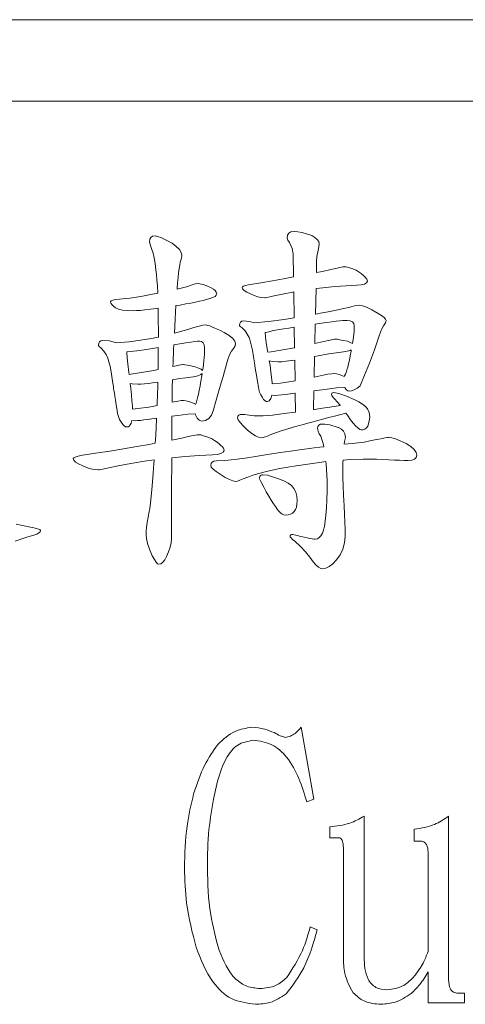
# Model space of a CAD drawing. Extents: x 5 to 1955, y 5 to 1340.
# Drawn here: x 452 to 456, y 820 to 829 of the extents above; entities that cross this region are included whole.
import ezdxf

# ---------------------------------------------------------------- set-up
doc = ezdxf.new("R2010")
doc.units = 0
doc.header["$LTSCALE"] = 5
doc.layers.add('EXT-470H-4D', color=7, linetype='CONTINUOUS')

# ---------------------------------------------------------------- blocks, each defined once
blk = doc.blocks.new('EXT-470H-4DT')
at = {"layer": 'EXT-470H-4D', "color": 7, "linetype": 'Continuous', "lineweight": 15}
for p, q in [((-256, -111), (-276, -111)), ((-257.75, -111.75), (-274.25, -111.75)), ((-265.6437, -112.9667), (-265.6559, -112.9861)), ((-265.6238, -112.9555), (-265.6437, -112.9667)), ((-265.5958, -112.9514), (-265.6238, -112.9555)), ((-265.5612, -112.954), (-265.5958, -112.9514)), ((-265.5224, -112.9606), (-265.5612, -112.954)), ((-265.4797, -112.9728), (-265.5224, -112.9606)), ((-265.4323, -112.9892), (-265.4797, -112.9728)), ((-266.9251, -113.0233), (-266.9287, -113.0472)), ((-266.9287, -113.0472), (-266.918, -113.0809)), ((-266.9154, -113.0065), (-266.9251, -113.0233)), ((-266.8986, -112.9963), (-266.9154, -113.0065)), ((-266.8752, -112.9927), (-266.8986, -112.9963)), ((-266.8512, -112.9968), (-266.8752, -112.9927)), ((-266.8171, -113.0095), (-266.8512, -112.9968)), ((-266.7733, -113.0309), (-266.8171, -113.0095)), ((-266.7193, -113.061), (-266.7733, -113.0309)), ((-266.6806, -113.089), (-266.7193, -113.061)), ((-265.6559, -112.9861), (-265.66, -113.0131)), ((-265.66, -113.0131), (-265.6544, -113.0304)), ((-265.6544, -113.0304), (-265.6371, -113.0544)), ((-265.6371, -113.0544), (-265.6137, -113.1074)), ((-265.4027, -113.007), (-265.4323, -112.9892)), ((-265.3813, -113.0258), (-265.4027, -113.007)), ((-265.3686, -113.0452), (-265.3813, -113.0258)), ((-265.3645, -113.0656), (-265.3686, -113.0452)), ((-266.918, -113.0809), (-266.9063, -113.1181)), ((-266.9063, -113.1181), (-266.8945, -113.1527)), ((-266.8945, -113.1527), (-266.8838, -113.1955)), ((-266.6525, -113.117), (-266.6806, -113.089)), ((-266.6362, -113.1445), (-266.6525, -113.117)), ((-266.6306, -113.1726), (-266.6362, -113.1445)), ((-265.6137, -113.1074), (-265.6035, -113.1573)), ((-265.3844, -113.1812), (-265.3747, -113.1242)), ((-265.3747, -113.1242), (-265.3671, -113.0941)), ((-265.3671, -113.0941), (-265.3645, -113.0656)), ((-266.8838, -113.1955), (-266.8752, -113.247)), ((-266.649, -113.2607), (-266.6434, -113.2332)), ((-266.6434, -113.2332), (-266.6337, -113.1965)), ((-266.6337, -113.1965), (-266.6306, -113.1726)), ((-265.6035, -113.1573), (-265.6004, -113.3712)), ((-265.3902, -113.3308), (-265.3879, -113.2281)), ((-265.3879, -113.2281), (-265.3844, -113.1812)), ((-266.8752, -113.247), (-266.8681, -113.3066)), ((-266.8681, -113.3066), (-266.863, -113.3473)), ((-266.6642, -113.3754), (-266.6592, -113.332)), ((-266.6592, -113.332), (-266.6541, -113.2938)), ((-266.6541, -113.2938), (-266.649, -113.2607)), ((-265.3344, -113.3193), (-265.3902, -113.3308)), ((-265.2575, -113.303), (-265.3344, -113.3193)), ((-265.2106, -113.2918), (-265.2575, -113.303)), ((-265.1729, -113.2836), (-265.2106, -113.2918)), ((-265.1454, -113.2785), (-265.1729, -113.2836)), ((-265.1271, -113.277), (-265.1454, -113.2785)), ((-265.1143, -113.2791), (-265.1271, -113.277)), ((-265.0934, -113.2847), (-265.1143, -113.2791)), ((-265.0634, -113.2943), (-265.0934, -113.2847)), ((-265.0247, -113.3081), (-265.0634, -113.2943)), ((-264.9783, -113.3397), (-265.0247, -113.3081)), ((-266.863, -113.3473), (-266.8584, -113.3962)), ((-266.8584, -113.3962), (-266.8543, -113.4538)), ((-266.6734, -113.4778), (-266.6688, -113.4238)), ((-266.6688, -113.4238), (-266.6642, -113.3754)), ((-265.903, -113.4238), (-266.0157, -113.4421)), ((-265.795, -113.4059), (-265.903, -113.4238)), ((-265.6926, -113.3881), (-265.795, -113.4059)), ((-265.6004, -113.3712), (-265.6926, -113.3881)), ((-264.9457, -113.3667), (-264.9783, -113.3397)), ((-264.9258, -113.3901), (-264.9457, -113.3667)), ((-264.9457, -113.436), (-264.9268, -113.4248)), ((-264.9268, -113.4248), (-264.9192, -113.4095)), ((-264.9192, -113.4095), (-264.9258, -113.3901)), ((-266.8543, -113.4538), (-266.8512, -113.5195)), ((-266.6469, -113.4773), (-266.6738, -113.4837)), ((-266.6738, -113.4837), (-266.6734, -113.4778)), ((-266.5873, -113.4615), (-266.6469, -113.4773)), ((-266.5348, -113.4446), (-266.5873, -113.4615)), ((-266.5058, -113.4345), (-266.5348, -113.4446)), ((-266.489, -113.4309), (-266.5058, -113.4345)), ((-266.4625, -113.4334), (-266.489, -113.4309)), ((-266.4319, -113.4406), (-266.4625, -113.4334)), ((-266.3983, -113.4533), (-266.4319, -113.4406)), ((-266.3606, -113.4706), (-266.3983, -113.4533)), ((-266.3377, -113.4829), (-266.3606, -113.4706)), ((-266.3214, -113.4961), (-266.3377, -113.4829)), ((-266.3117, -113.5114), (-266.3214, -113.4961)), ((-266.3086, -113.5277), (-266.3117, -113.5114)), ((-266.0712, -113.461), (-266.0748, -113.4676)), ((-266.0748, -113.4676), (-266.0697, -113.4818)), ((-266.06, -113.4548), (-266.0712, -113.461)), ((-266.0697, -113.4818), (-266.0549, -113.4966)), ((-266.0416, -113.4482), (-266.06, -113.4548)), ((-266.0549, -113.4966), (-266.0304, -113.5119)), ((-266.0157, -113.4421), (-266.0416, -113.4482)), ((-266.0304, -113.5119), (-265.9963, -113.5277)), ((-265.7033, -113.5287), (-265.6075, -113.5099)), ((-265.6075, -113.5099), (-265.5985, -113.5083)), ((-265.5985, -113.5083), (-265.5951, -113.7486)), ((-265.3984, -113.7153), (-265.3933, -113.4782)), ((-265.3933, -113.4782), (-265.3309, -113.4706)), ((-265.3309, -113.4706), (-265.2203, -113.4594)), ((-265.2203, -113.4594), (-265.1159, -113.4518)), ((-265.1159, -113.4518), (-265.0186, -113.4472)), ((-265.0186, -113.4472), (-264.9763, -113.4436)), ((-264.9763, -113.4436), (-264.9457, -113.436)), ((-267.2802, -113.5914), (-267.2853, -113.6006)), ((-267.2853, -113.6006), (-267.2823, -113.6128)), ((-267.2655, -113.5843), (-267.2802, -113.5914)), ((-267.2405, -113.5797), (-267.2655, -113.5843)), ((-267.2053, -113.5771), (-267.2405, -113.5797)), ((-267.108, -113.5649), (-267.2053, -113.5771)), ((-267.0066, -113.5496), (-267.108, -113.5649)), ((-266.9001, -113.5308), (-267.0066, -113.5496)), ((-266.8512, -113.5211), (-266.9001, -113.5308)), ((-266.8512, -113.5195), (-266.8512, -113.5211)), ((-266.5455, -113.6113), (-266.5032, -113.6026)), ((-266.5032, -113.6026), (-266.4655, -113.5944)), ((-266.4655, -113.5944), (-266.4324, -113.5868)), ((-266.4324, -113.5868), (-266.4044, -113.5792)), ((-266.4044, -113.5792), (-266.3815, -113.5725)), ((-266.3815, -113.5725), (-266.3631, -113.5659)), ((-266.3631, -113.5659), (-266.3392, -113.5583)), ((-266.3392, -113.5583), (-266.3224, -113.5496)), ((-266.3224, -113.5496), (-266.3122, -113.5394)), ((-266.3122, -113.5394), (-266.3086, -113.5277)), ((-265.9963, -113.5277), (-265.9632, -113.543)), ((-265.9632, -113.543), (-265.9301, -113.5542)), ((-265.9301, -113.5542), (-265.8974, -113.5608)), ((-265.8974, -113.5608), (-265.8643, -113.5629)), ((-265.8643, -113.5629), (-265.8572, -113.5623)), ((-265.8572, -113.5623), (-265.846, -113.5598)), ((-265.846, -113.5598), (-265.8302, -113.5562)), ((-265.8302, -113.5562), (-265.8103, -113.5511)), ((-265.8103, -113.5511), (-265.7033, -113.5287)), ((-267.2823, -113.6128), (-267.2736, -113.626)), ((-267.2736, -113.626), (-267.2593, -113.6403)), ((-267.2593, -113.6403), (-267.2395, -113.6556)), ((-267.2395, -113.6556), (-267.2125, -113.6673)), ((-267.2125, -113.6673), (-267.1763, -113.6755)), ((-267.1763, -113.6755), (-267.131, -113.6805)), ((-267.131, -113.6805), (-267.0769, -113.6821)), ((-267.0769, -113.6821), (-267.0484, -113.6811)), ((-267.0484, -113.6811), (-267.0122, -113.679)), ((-267.0122, -113.679), (-266.9694, -113.6749)), ((-266.9694, -113.6749), (-266.919, -113.6688)), ((-266.919, -113.6688), (-266.8614, -113.6617)), ((-266.8614, -113.6617), (-266.8475, -113.6597)), ((-266.8475, -113.6597), (-266.8472, -113.677)), ((-266.8472, -113.677), (-266.8461, -113.7682)), ((-266.6907, -113.758), (-266.6836, -113.6355)), ((-266.6836, -113.6355), (-266.6454, -113.6296)), ((-266.6454, -113.6296), (-266.5929, -113.6199)), ((-266.5929, -113.6199), (-266.5455, -113.6113)), ((-265.2825, -113.6918), (-265.336, -113.7025)), ((-265.2341, -113.6816), (-265.2825, -113.6918)), ((-265.1908, -113.6724), (-265.2341, -113.6816)), ((-265.1531, -113.6648), (-265.1908, -113.6724)), ((-265.1205, -113.6581), (-265.1531, -113.6648)), ((-265.0929, -113.652), (-265.1205, -113.6581)), ((-265.0705, -113.6474), (-265.0929, -113.652)), ((-265.0272, -113.6352), (-265.0705, -113.6474)), ((-264.9931, -113.6311), (-265.0272, -113.6352)), ((-264.9656, -113.6357), (-264.9931, -113.6311)), ((-264.9279, -113.65), (-264.9656, -113.6357)), ((-264.88, -113.6739), (-264.9279, -113.65)), ((-264.8219, -113.707), (-264.88, -113.6739)), ((-266.8461, -113.7682), (-266.8456, -113.868)), ((-266.6976, -113.8897), (-266.6907, -113.758)), ((-266.088, -113.7875), (-266.0951, -113.8008)), ((-266.0773, -113.7794), (-266.088, -113.7875)), ((-266.0615, -113.7768), (-266.0773, -113.7794)), ((-266.0065, -113.7809), (-266.0615, -113.7768)), ((-265.9634, -113.7924), (-266.0065, -113.7809)), ((-265.8297, -113.7799), (-265.9634, -113.7924)), ((-265.6865, -113.7621), (-265.8297, -113.7799)), ((-265.5951, -113.7486), (-265.6865, -113.7621)), ((-265.3951, -113.7147), (-265.3984, -113.7153)), ((-265.336, -113.7025), (-265.3951, -113.7147)), ((-265.2473, -113.784), (-265.2927, -113.7901)), ((-265.2076, -113.7794), (-265.2473, -113.784)), ((-265.1739, -113.7753), (-265.2076, -113.7794)), ((-265.1459, -113.7728), (-265.1739, -113.7753)), ((-265.1235, -113.7712), (-265.1459, -113.7728)), ((-265.1072, -113.7707), (-265.1235, -113.7712)), ((-265.0782, -113.7738), (-265.1072, -113.7707)), ((-265.0573, -113.7835), (-265.0782, -113.7738)), ((-265.0445, -113.7998), (-265.0573, -113.7835)), ((-264.7898, -113.7269), (-264.8219, -113.707)), ((-264.7663, -113.7442), (-264.7898, -113.7269)), ((-264.7526, -113.7585), (-264.7663, -113.7442)), ((-264.7536, -113.7952), (-264.748, -113.7707)), ((-264.748, -113.7707), (-264.7526, -113.7585)), ((-266.8456, -113.868), (-266.8458, -113.9248)), ((-266.5736, -113.8538), (-266.6976, -113.8897)), ((-266.5175, -113.8359), (-266.5736, -113.8538)), ((-266.4711, -113.8232), (-266.5175, -113.8359)), ((-266.435, -113.8156), (-266.4711, -113.8232)), ((-266.409, -113.813), (-266.435, -113.8156)), ((-266.4003, -113.814), (-266.409, -113.813)), ((-266.3886, -113.8171), (-266.4003, -113.814)), ((-266.3728, -113.8227), (-266.3886, -113.8171)), ((-266.3535, -113.8303), (-266.3728, -113.8227)), ((-266.3305, -113.84), (-266.3535, -113.8303)), ((-266.304, -113.8517), (-266.3305, -113.84)), ((-266.2735, -113.8655), (-266.304, -113.8517)), ((-266.2398, -113.8818), (-266.2735, -113.8655)), ((-266.0951, -113.8008), (-266.0972, -113.8196)), ((-266.0972, -113.8196), (-266.0916, -113.8278)), ((-266.0916, -113.8278), (-266.0742, -113.8405)), ((-266.0742, -113.8405), (-266.0472, -113.8686)), ((-266.0472, -113.8686), (-266.0263, -113.8976)), ((-265.8287, -113.8767), (-265.8567, -113.8833)), ((-265.7971, -113.8675), (-265.8287, -113.8767)), ((-265.767, -113.8619), (-265.7971, -113.8675)), ((-265.7313, -113.8558), (-265.767, -113.8619)), ((-265.6901, -113.8492), (-265.7313, -113.8558)), ((-265.6432, -113.8416), (-265.6901, -113.8492)), ((-265.5939, -113.8338), (-265.6432, -113.8416)), ((-265.5912, -114.024), (-265.5939, -113.8338)), ((-265.4004, -113.8048), (-265.4042, -113.9845)), ((-265.3436, -113.7967), (-265.4004, -113.8048)), ((-265.2927, -113.7901), (-265.3436, -113.7967)), ((-265.0481, -113.9246), (-265.0425, -113.8701)), ((-265.0405, -113.8222), (-265.0445, -113.7998)), ((-265.0425, -113.8701), (-265.0405, -113.8222)), ((-264.8071, -113.9057), (-264.7888, -113.8558)), ((-264.7888, -113.8558), (-264.7704, -113.8202)), ((-264.7704, -113.8202), (-264.7536, -113.7952)), ((-267.3872, -113.9674), (-267.3949, -113.9822)), ((-267.375, -113.9587), (-267.3872, -113.9674)), ((-267.3577, -113.9557), (-267.375, -113.9587)), ((-267.2965, -113.9603), (-267.3577, -113.9557)), ((-267.243, -113.974), (-267.2965, -113.9603)), ((-267.1157, -113.9684), (-267.2351, -113.9774)), ((-266.9266, -113.9419), (-267.1157, -113.9684)), ((-266.8458, -113.9248), (-266.9266, -113.9419)), ((-266.5481, -113.971), (-266.5929, -113.9776)), ((-266.5124, -113.9659), (-266.5481, -113.971)), ((-266.4859, -113.9633), (-266.5124, -113.9659)), ((-266.4681, -113.9623), (-266.4859, -113.9633)), ((-266.4472, -113.9664), (-266.4681, -113.9623)), ((-266.4324, -113.9776), (-266.4472, -113.9664)), ((-266.194, -113.9119), (-266.2398, -113.8818)), ((-266.1609, -113.9389), (-266.194, -113.9119)), ((-266.1415, -113.9638), (-266.1609, -113.9389)), ((-266.1349, -113.9857), (-266.1415, -113.9638)), ((-266.0263, -113.8976), (-266.0106, -113.9282)), ((-266.0106, -113.9282), (-266.0009, -113.9603)), ((-266.0009, -113.9603), (-265.9897, -113.998)), ((-265.8567, -113.8833), (-265.8608, -113.884)), ((-265.8608, -113.884), (-265.8587, -113.9246)), ((-265.8587, -113.9246), (-265.8521, -113.9756)), ((-265.4042, -113.9845), (-265.2952, -113.9603)), ((-265.2952, -113.9603), (-265.2631, -113.9531)), ((-265.2631, -113.9531), (-265.2392, -113.9485)), ((-265.2392, -113.9485), (-265.2229, -113.9455)), ((-265.2229, -113.9455), (-265.2152, -113.9445)), ((-265.2152, -113.9445), (-265.1979, -113.9455)), ((-265.1979, -113.9455), (-265.1734, -113.9491)), ((-265.1734, -113.9491), (-265.1424, -113.9552)), ((-265.1424, -113.9552), (-265.1041, -113.9638)), ((-265.1041, -113.9638), (-265.0715, -113.9766)), ((-265.057, -113.9838), (-265.0481, -113.9246)), ((-264.855, -114.0413), (-264.8071, -113.9057)), ((-267.3949, -113.9822), (-267.3974, -114.0031)), ((-267.3974, -114.0031), (-267.3918, -114.0117)), ((-267.3918, -114.0117), (-267.375, -114.0255)), ((-267.375, -114.0255), (-267.3485, -114.055)), ((-267.3485, -114.055), (-267.3276, -114.0861)), ((-267.2351, -113.9774), (-267.243, -113.974)), ((-267.0454, -114.053), (-267.1362, -114.0606)), ((-267.1362, -114.0606), (-267.135, -114.0652)), ((-266.9542, -114.0408), (-267.0454, -114.053)), ((-266.8619, -114.0234), (-266.9542, -114.0408)), ((-266.8461, -114.0206), (-266.8619, -114.0234)), ((-266.8482, -114.215), (-266.8461, -114.0448)), ((-266.8461, -114.0448), (-266.8461, -114.0206)), ((-266.705, -114.0403), (-266.7101, -114.1651)), ((-266.7028, -113.9953), (-266.705, -114.0403)), ((-266.6469, -113.9862), (-266.7028, -113.9953)), ((-266.5929, -113.9776), (-266.6469, -113.9862)), ((-266.4238, -113.9975), (-266.4324, -113.9776)), ((-266.4207, -114.0245), (-266.4238, -113.9975)), ((-266.4222, -114.081), (-266.4207, -114.0245)), ((-266.1894, -114.0897), (-266.1726, -114.0555)), ((-266.1726, -114.0555), (-266.1542, -114.0306)), ((-266.1542, -114.0306), (-266.1395, -114.0056)), ((-266.1395, -114.0056), (-266.1349, -113.9857)), ((-265.9897, -113.998), (-265.9785, -114.0469)), ((-265.9785, -114.0469), (-265.9683, -114.108)), ((-265.8521, -113.9756), (-265.8389, -114.052)), ((-265.8389, -114.052), (-265.8369, -114.064)), ((-265.8369, -114.064), (-265.8052, -114.0611)), ((-265.8052, -114.0611), (-265.5912, -114.024)), ((-265.1199, -114.0586), (-265.2035, -114.0688)), ((-265.0802, -114.0484), (-265.1199, -114.0586)), ((-265.0686, -114.0436), (-265.0802, -114.0484)), ((-265.0782, -114.0973), (-265.0705, -114.0535)), ((-265.0715, -113.9766), (-265.057, -113.9838)), ((-265.0705, -114.0535), (-265.0686, -114.0436)), ((-264.9009, -114.1646), (-264.855, -114.0413)), ((-267.3276, -114.0861), (-267.3118, -114.1187)), ((-267.3118, -114.1187), (-267.3021, -114.1523)), ((-267.3021, -114.1523), (-267.2909, -114.1921)), ((-267.135, -114.0652), (-267.133, -114.1172)), ((-267.133, -114.1172), (-267.1274, -114.1712)), ((-266.4345, -114.2094), (-266.4268, -114.1427)), ((-266.4268, -114.1427), (-266.4222, -114.081)), ((-266.2205, -114.1834), (-266.2057, -114.132)), ((-266.2057, -114.132), (-266.1894, -114.0897)), ((-265.9683, -114.108), (-265.9581, -114.1809)), ((-265.8237, -114.1446), (-265.8169, -114.187)), ((-265.794, -114.1508), (-265.8237, -114.1446)), ((-265.741, -114.1539), (-265.794, -114.1508)), ((-265.7084, -114.1523), (-265.741, -114.1539)), ((-265.6677, -114.1483), (-265.7084, -114.1523)), ((-265.6177, -114.1416), (-265.6677, -114.1483)), ((-265.5896, -114.137), (-265.6177, -114.1416)), ((-265.5869, -114.3296), (-265.5896, -114.137)), ((-265.4068, -114.1036), (-265.4109, -114.2935)), ((-265.3732, -114.0973), (-265.4068, -114.1036)), ((-265.34, -114.0912), (-265.3732, -114.0973)), ((-265.3125, -114.0861), (-265.34, -114.0912)), ((-265.2906, -114.082), (-265.3125, -114.0861)), ((-265.2738, -114.079), (-265.2906, -114.082)), ((-265.2035, -114.0688), (-265.2738, -114.079)), ((-265.0934, -114.1712), (-265.0858, -114.1366)), ((-265.0858, -114.1366), (-265.0782, -114.0973)), ((-267.2909, -114.1921), (-267.2802, -114.2446)), ((-267.1274, -114.1712), (-267.1167, -114.2527)), ((-267.0983, -114.2675), (-266.8879, -114.2334)), ((-266.8879, -114.2334), (-266.8484, -114.2251)), ((-266.8484, -114.2251), (-266.8482, -114.215)), ((-266.7101, -114.1651), (-266.7112, -114.1964)), ((-266.7112, -114.1964), (-266.6831, -114.1906)), ((-266.6831, -114.1906), (-266.6571, -114.185)), ((-266.6571, -114.185), (-266.6378, -114.1814)), ((-266.6378, -114.1814), (-266.6245, -114.1788)), ((-266.6245, -114.1788), (-266.6184, -114.1783)), ((-266.6184, -114.1783), (-266.6011, -114.1794)), ((-266.6011, -114.1794), (-266.5766, -114.1829)), ((-266.5766, -114.1829), (-266.5455, -114.189)), ((-266.5455, -114.189), (-266.5073, -114.1977)), ((-266.5073, -114.1977), (-266.4747, -114.2104)), ((-266.4747, -114.2104), (-266.4513, -114.2222)), ((-266.4513, -114.2222), (-266.4379, -114.2322)), ((-266.4379, -114.2322), (-266.4345, -114.2094)), ((-266.25, -114.2884), (-266.2373, -114.2425)), ((-266.2373, -114.2425), (-266.2281, -114.2099)), ((-266.2281, -114.2099), (-266.2225, -114.1901)), ((-266.2225, -114.1901), (-266.2205, -114.1834)), ((-265.9581, -114.1809), (-265.9576, -114.1839)), ((-265.9576, -114.1839), (-265.956, -114.1936)), ((-265.956, -114.1936), (-265.9535, -114.2094)), ((-265.9535, -114.2094), (-265.9494, -114.2313)), ((-265.9494, -114.2313), (-265.9448, -114.2593)), ((-265.8169, -114.187), (-265.8088, -114.2451)), ((-265.1159, -114.2502), (-265.1082, -114.2283)), ((-265.1082, -114.2283), (-265.1006, -114.2018)), ((-265.1006, -114.2018), (-265.0934, -114.1712)), ((-264.9452, -114.2751), (-264.9009, -114.1646)), ((-267.2802, -114.2446), (-267.27, -114.3093)), ((-267.27, -114.3093), (-267.2599, -114.3867)), ((-267.1167, -114.2527), (-267.1147, -114.269)), ((-267.1147, -114.269), (-267.0983, -114.2675)), ((-266.7153, -114.3175), (-266.7172, -114.3832)), ((-266.7045, -114.3159), (-266.7153, -114.3175)), ((-266.6816, -114.3123), (-266.7045, -114.3159)), ((-266.6637, -114.3093), (-266.6816, -114.3123)), ((-266.65, -114.3067), (-266.6637, -114.3093)), ((-266.5924, -114.2996), (-266.65, -114.3067)), ((-266.5231, -114.2925), (-266.5924, -114.2996)), ((-266.4834, -114.2823), (-266.5231, -114.2925)), ((-266.4548, -114.2706), (-266.4834, -114.2823)), ((-266.461, -114.3755), (-266.4533, -114.3302)), ((-266.4421, -114.2605), (-266.4548, -114.2706)), ((-266.4533, -114.3302), (-266.4452, -114.2807)), ((-266.4452, -114.2807), (-266.4421, -114.2605)), ((-266.2668, -114.3475), (-266.25, -114.2884)), ((-265.9448, -114.2593), (-265.9387, -114.294)), ((-265.9387, -114.294), (-265.9321, -114.3348)), ((-265.8088, -114.2451), (-265.8027, -114.297)), ((-265.8027, -114.297), (-265.7981, -114.3424)), ((-265.7217, -114.349), (-265.604, -114.3327)), ((-265.604, -114.3327), (-265.5869, -114.3296)), ((-265.4109, -114.2935), (-265.3818, -114.2869)), ((-265.3818, -114.2869), (-265.3278, -114.2762)), ((-265.3278, -114.2762), (-265.2835, -114.268)), ((-265.2835, -114.268), (-265.2488, -114.2634)), ((-265.2488, -114.2634), (-265.2244, -114.2619)), ((-265.2244, -114.2619), (-265.2035, -114.2639)), ((-265.2035, -114.2639), (-265.1775, -114.2706)), ((-265.1775, -114.2706), (-265.148, -114.2818)), ((-265.148, -114.2818), (-265.134, -114.2879)), ((-265.134, -114.2879), (-265.1306, -114.2813)), ((-265.1306, -114.2813), (-265.123, -114.268)), ((-265.123, -114.268), (-265.1159, -114.2502)), ((-264.9875, -114.374), (-264.9452, -114.2751)), ((-267.2599, -114.3867), (-267.2593, -114.3903)), ((-267.2593, -114.3903), (-267.2578, -114.4)), ((-267.2578, -114.4), (-267.2553, -114.4168)), ((-267.2553, -114.4168), (-267.2512, -114.4402)), ((-267.1046, -114.3535), (-267.0999, -114.3954)), ((-267.0871, -114.3572), (-267.1046, -114.3535)), ((-267.0999, -114.3954), (-267.0933, -114.457)), ((-267.0341, -114.3602), (-267.0871, -114.3572)), ((-267.0077, -114.3592), (-267.0341, -114.3602)), ((-266.9735, -114.3562), (-267.0077, -114.3592)), ((-266.9328, -114.3516), (-266.9735, -114.3562)), ((-266.8844, -114.3444), (-266.9328, -114.3516)), ((-266.8509, -114.3391), (-266.8844, -114.3444)), ((-266.8563, -114.535), (-266.8517, -114.3786)), ((-266.8517, -114.3786), (-266.8509, -114.3391)), ((-266.7172, -114.3832), (-266.7193, -114.4759)), ((-266.4762, -114.4524), (-266.4686, -114.4163)), ((-266.4686, -114.4163), (-266.461, -114.3755)), ((-266.3117, -114.5054), (-266.2877, -114.4198)), ((-266.2877, -114.4198), (-266.2668, -114.3475)), ((-265.9321, -114.3348), (-265.9239, -114.3821)), ((-265.9239, -114.3821), (-265.9204, -114.4081)), ((-265.9204, -114.4081), (-265.9132, -114.4336)), ((-265.7981, -114.3424), (-265.7972, -114.3566)), ((-265.7972, -114.3566), (-265.7217, -114.349)), ((-265.4173, -114.5924), (-265.4136, -114.42)), ((-265.4136, -114.42), (-265.3885, -114.4168)), ((-265.3885, -114.4168), (-265.3136, -114.4071)), ((-265.3136, -114.4071), (-265.2055, -114.3933)), ((-265.2055, -114.3933), (-265.1283, -114.3903)), ((-265.1283, -114.3903), (-265.1194, -114.4046)), ((-265.1194, -114.4046), (-265.1098, -114.4147)), ((-265.1098, -114.4147), (-265.0996, -114.4214)), ((-265.0996, -114.4214), (-265.0889, -114.4234)), ((-265.0889, -114.4234), (-265.0659, -114.4203)), ((-265.0659, -114.4203), (-265.0415, -114.4112)), ((-265.0415, -114.4112), (-265.015, -114.3954)), ((-265.015, -114.3954), (-264.9875, -114.374)), ((-267.2512, -114.4402), (-267.2466, -114.4703)), ((-267.2466, -114.4703), (-267.241, -114.507)), ((-267.241, -114.507), (-267.2339, -114.5508)), ((-267.0933, -114.457), (-267.0887, -114.5121)), ((-267.0887, -114.5121), (-267.0851, -114.5605)), ((-266.7193, -114.4759), (-266.7196, -114.5255)), ((-266.7009, -114.5217), (-266.6637, -114.5146)), ((-266.6637, -114.5146), (-266.6347, -114.511)), ((-266.6347, -114.511), (-266.6138, -114.5095)), ((-266.6138, -114.5095), (-266.5929, -114.5115)), ((-266.5929, -114.5115), (-266.5669, -114.5182)), ((-266.4982, -114.534), (-266.491, -114.511)), ((-266.491, -114.511), (-266.4839, -114.484)), ((-266.4839, -114.484), (-266.4762, -114.4524)), ((-266.3397, -114.6038), (-266.3117, -114.5054)), ((-265.9132, -114.4336), (-265.902, -114.4586)), ((-265.902, -114.4586), (-265.8873, -114.483)), ((-265.8873, -114.483), (-265.876, -114.4988)), ((-265.876, -114.4988), (-265.8648, -114.5105)), ((-265.8648, -114.5105), (-265.8536, -114.5172)), ((-265.8424, -114.5197), (-265.8241, -114.5121)), ((-265.8241, -114.5121), (-265.8088, -114.4896)), ((-265.8088, -114.4896), (-265.7991, -114.4602)), ((-265.7991, -114.4602), (-265.7971, -114.4606)), ((-265.7971, -114.4606), (-265.766, -114.4621)), ((-265.766, -114.4621), (-265.7405, -114.4611)), ((-265.7405, -114.4611), (-265.7094, -114.4586)), ((-265.7094, -114.4586), (-265.6738, -114.454)), ((-265.6738, -114.454), (-265.6325, -114.4479)), ((-265.6325, -114.4479), (-265.6274, -114.4474)), ((-265.6274, -114.4474), (-265.6126, -114.4453)), ((-265.6126, -114.4453), (-265.5877, -114.4423)), ((-265.5877, -114.4423), (-265.5853, -114.4419)), ((-265.5853, -114.4419), (-265.5828, -114.6158)), ((-265.2463, -114.4417), (-265.2499, -114.456)), ((-265.2499, -114.456), (-265.2478, -114.4637)), ((-265.2478, -114.4637), (-265.2422, -114.4733)), ((-265.2356, -114.4372), (-265.2463, -114.4417)), ((-265.2422, -114.4733), (-265.2325, -114.4845)), ((-265.2152, -114.4392), (-265.2356, -114.4372)), ((-265.2325, -114.4845), (-265.2193, -114.4978)), ((-265.2193, -114.4978), (-265.1974, -114.5212)), ((-265.1841, -114.4448), (-265.2152, -114.4392)), ((-265.1118, -114.4703), (-265.1841, -114.4448)), ((-265.041, -114.4993), (-265.1118, -114.4703)), ((-264.9992, -114.5222), (-265.041, -114.4993)), ((-267.2339, -114.5508), (-267.2262, -114.6007)), ((-267.2262, -114.6007), (-267.2227, -114.6298)), ((-267.0851, -114.5605), (-267.0833, -114.5896)), ((-267.0833, -114.5896), (-267.0336, -114.5844)), ((-267.0336, -114.5844), (-266.9343, -114.5701)), ((-266.9343, -114.5701), (-266.8571, -114.5557)), ((-266.8571, -114.5557), (-266.8563, -114.535)), ((-266.7196, -114.5255), (-266.7009, -114.5217)), ((-266.5669, -114.5182), (-266.5374, -114.5294)), ((-266.5374, -114.5294), (-266.5027, -114.5447)), ((-266.5027, -114.5447), (-266.5024, -114.5449)), ((-266.5024, -114.5449), (-266.4982, -114.534)), ((-266.3575, -114.645), (-266.3397, -114.6038)), ((-265.8536, -114.5172), (-265.8424, -114.5197)), ((-265.4078, -114.591), (-265.4173, -114.5924)), ((-265.3324, -114.5803), (-265.4078, -114.591)), ((-265.2657, -114.5701), (-265.3324, -114.5803)), ((-265.2076, -114.5605), (-265.2657, -114.5701)), ((-265.1707, -114.5541), (-265.2076, -114.5605)), ((-265.1974, -114.5212), (-265.1709, -114.5538)), ((-265.1709, -114.5538), (-265.1707, -114.5541)), ((-264.9651, -114.5442), (-264.9992, -114.5222)), ((-264.9386, -114.5656), (-264.9651, -114.5442)), ((-264.9202, -114.5854), (-264.9386, -114.5656)), ((-264.9039, -114.6206), (-264.9202, -114.5854)), ((-267.2227, -114.6298), (-267.2145, -114.6583)), ((-267.2145, -114.6583), (-267.2023, -114.6858)), ((-267.2023, -114.6858), (-267.1855, -114.7128)), ((-267.0978, -114.7199), (-267.0896, -114.6945)), ((-267.0896, -114.6945), (-267.0591, -114.696)), ((-267.0591, -114.696), (-267.0372, -114.695)), ((-267.0372, -114.695), (-267.0102, -114.6929)), ((-267.0102, -114.6929), (-266.9796, -114.6889)), ((-266.9796, -114.6889), (-266.944, -114.6838)), ((-266.944, -114.6838), (-266.9399, -114.6833)), ((-266.9399, -114.6833), (-266.9266, -114.6817)), ((-266.9266, -114.6817), (-266.9052, -114.6787)), ((-266.9052, -114.6787), (-266.8747, -114.6746)), ((-266.8747, -114.6746), (-266.8615, -114.673)), ((-266.8619, -114.6848), (-266.8696, -114.828)), ((-266.8615, -114.673), (-266.8619, -114.6848)), ((-266.7208, -114.7301), (-266.7203, -114.6776)), ((-266.7203, -114.6547), (-266.6678, -114.6481)), ((-266.7203, -114.6776), (-266.7203, -114.6547)), ((-266.6678, -114.6481), (-266.5746, -114.6364)), ((-266.5746, -114.6364), (-266.5068, -114.6337)), ((-266.5068, -114.6337), (-266.5043, -114.641)), ((-266.5043, -114.641), (-266.4869, -114.6731)), ((-266.4869, -114.6731), (-266.4686, -114.6919)), ((-266.4686, -114.6919), (-266.4487, -114.6985)), ((-266.4487, -114.6985), (-266.412, -114.6924)), ((-266.412, -114.6924), (-266.3815, -114.6746)), ((-266.3815, -114.6746), (-266.3575, -114.645)), ((-266.1135, -114.6552), (-266.116, -114.6695)), ((-266.116, -114.6695), (-266.1104, -114.6873)), ((-266.1048, -114.6455), (-266.1135, -114.6552)), ((-266.1104, -114.6873), (-266.0931, -114.7118)), ((-266.0916, -114.6394), (-266.1048, -114.6455)), ((-266.0722, -114.6374), (-266.0916, -114.6394)), ((-266.0477, -114.6394), (-266.0722, -114.6374)), ((-266.0106, -114.645), (-266.0477, -114.6394)), ((-265.9841, -114.6481), (-266.0106, -114.645)), ((-265.9627, -114.6501), (-265.9841, -114.6481)), ((-265.9469, -114.6512), (-265.9627, -114.6501)), ((-265.9362, -114.6517), (-265.9469, -114.6512)), ((-265.9132, -114.6512), (-265.9362, -114.6517)), ((-265.8817, -114.6496), (-265.9132, -114.6512)), ((-265.8429, -114.6471), (-265.8817, -114.6496)), ((-265.7955, -114.6435), (-265.8429, -114.6471)), ((-265.686, -114.6292), (-265.7955, -114.6435)), ((-265.5846, -114.616), (-265.686, -114.6292)), ((-265.5828, -114.6158), (-265.5846, -114.616)), ((-265.4185, -114.7047), (-265.3757, -114.6934)), ((-265.3757, -114.6934), (-265.3293, -114.6807)), ((-265.3293, -114.6807), (-265.2789, -114.6675)), ((-265.2789, -114.6675), (-265.2239, -114.6527)), ((-265.2239, -114.6527), (-265.1653, -114.6374)), ((-265.1653, -114.6374), (-265.119, -114.625)), ((-265.119, -114.625), (-265.1041, -114.6461)), ((-265.1041, -114.6461), (-265.0766, -114.6863)), ((-265.0766, -114.6863), (-265.0517, -114.7189)), ((-264.8983, -114.6603), (-264.9039, -114.6206)), ((-264.9029, -114.7011), (-264.8983, -114.6603)), ((-267.1855, -114.7128), (-267.1727, -114.7306)), ((-267.1727, -114.7306), (-267.1605, -114.7434)), ((-267.1605, -114.7434), (-267.1478, -114.751)), ((-267.1478, -114.751), (-267.1355, -114.7536)), ((-267.1355, -114.7536), (-267.1248, -114.7515)), ((-267.1248, -114.7515), (-267.1152, -114.7449)), ((-267.1152, -114.7449), (-267.106, -114.7347)), ((-267.106, -114.7347), (-267.0978, -114.7199)), ((-266.7208, -114.7923), (-266.7208, -114.7301)), ((-266.0931, -114.7118), (-266.0646, -114.7439)), ((-266.0646, -114.7439), (-266.0248, -114.7831)), ((-266.0248, -114.7831), (-265.9861, -114.8132)), ((-265.7242, -114.7923), (-265.6208, -114.7612)), ((-265.6208, -114.7612), (-265.6187, -114.7602)), ((-265.6187, -114.7602), (-265.6126, -114.7581)), ((-265.6126, -114.7581), (-265.6024, -114.7551)), ((-265.6024, -114.7551), (-265.5703, -114.7459)), ((-265.5703, -114.7459), (-265.5479, -114.7398)), ((-265.5479, -114.7398), (-265.5214, -114.7327)), ((-265.5214, -114.7327), (-265.4914, -114.724)), ((-265.4914, -114.724), (-265.4567, -114.7148)), ((-265.4567, -114.7148), (-265.4185, -114.7047)), ((-265.3778, -114.7495), (-265.3808, -114.7673)), ((-265.3808, -114.7673), (-265.3732, -114.7913)), ((-265.3686, -114.7362), (-265.3778, -114.7495)), ((-265.3533, -114.7286), (-265.3686, -114.7362)), ((-265.3319, -114.7261), (-265.3533, -114.7286)), ((-265.3136, -114.7271), (-265.3319, -114.7261)), ((-265.2916, -114.7301), (-265.3136, -114.7271)), ((-265.2667, -114.7352), (-265.2916, -114.7301)), ((-265.2387, -114.7424), (-265.2667, -114.7352)), ((-265.2157, -114.7495), (-265.2387, -114.7424)), ((-265.1994, -114.7551), (-265.2157, -114.7495)), ((-265.1897, -114.7581), (-265.1994, -114.7551)), ((-265.1867, -114.7592), (-265.1897, -114.7581)), ((-265.1587, -114.7724), (-265.1867, -114.7592)), ((-265.1388, -114.7923), (-265.1587, -114.7724)), ((-265.0517, -114.7189), (-265.0287, -114.7444)), ((-265.0287, -114.7444), (-265.0089, -114.7617)), ((-265.0089, -114.7617), (-264.9885, -114.776)), ((-264.9885, -114.776), (-264.9742, -114.7811)), ((-264.9742, -114.7811), (-264.9574, -114.779)), ((-264.9574, -114.779), (-264.9426, -114.7724)), ((-264.9426, -114.7724), (-264.9289, -114.7617)), ((-264.9289, -114.7617), (-264.9172, -114.7464)), ((-264.9172, -114.7464), (-264.9029, -114.7011)), ((-266.8696, -114.828), (-266.8744, -114.9036)), ((-266.6281, -114.8555), (-266.7214, -114.8745)), ((-266.7214, -114.8745), (-266.7213, -114.8641)), ((-266.7213, -114.8641), (-266.7208, -114.7923)), ((-266.57, -114.8422), (-266.6281, -114.8555)), ((-266.5241, -114.8325), (-266.57, -114.8422)), ((-266.4895, -114.8269), (-266.5241, -114.8325)), ((-266.4671, -114.8249), (-266.4895, -114.8269)), ((-266.4533, -114.8269), (-266.4671, -114.8249)), ((-266.4304, -114.8336), (-266.4533, -114.8269)), ((-266.3978, -114.8443), (-266.4304, -114.8336)), ((-266.3555, -114.859), (-266.3978, -114.8443)), ((-266.3285, -114.8769), (-266.3555, -114.859)), ((-266.305, -114.8932), (-266.3285, -114.8769)), ((-265.9861, -114.8132), (-265.952, -114.8351)), ((-265.952, -114.8351), (-265.9219, -114.8478)), ((-265.9219, -114.8478), (-265.8959, -114.8524)), ((-265.8959, -114.8524), (-265.8806, -114.8509)), ((-265.8806, -114.8509), (-265.8628, -114.8453)), ((-265.8628, -114.8453), (-265.8414, -114.8371)), ((-265.8414, -114.8371), (-265.8169, -114.8249)), ((-265.8169, -114.8249), (-265.7242, -114.7923)), ((-265.3732, -114.7913), (-265.364, -114.8152)), ((-265.364, -114.8152), (-265.3502, -114.8376)), ((-265.3502, -114.8376), (-265.3385, -114.8677)), ((-265.3385, -114.8677), (-265.3283, -114.9044)), ((-265.1271, -114.8178), (-265.1388, -114.7923)), ((-265.1296, -114.8865), (-265.1255, -114.8631)), ((-265.123, -114.8499), (-265.1271, -114.8178)), ((-265.1255, -114.8631), (-265.123, -114.8499)), ((-264.8519, -114.8733), (-264.8968, -114.882)), ((-264.8137, -114.8657), (-264.8519, -114.8733)), ((-264.7816, -114.8595), (-264.8137, -114.8657)), ((-264.7562, -114.855), (-264.7816, -114.8595)), ((-264.7373, -114.8514), (-264.7562, -114.855)), ((-264.7246, -114.8494), (-264.7373, -114.8514)), ((-264.7185, -114.8488), (-264.7246, -114.8494)), ((-264.6945, -114.8524), (-264.7185, -114.8488)), ((-264.6604, -114.8626), (-264.6945, -114.8524)), ((-264.6166, -114.8804), (-264.6604, -114.8626)), ((-267.1656, -114.9543), (-267.292, -114.9752)), ((-267.0448, -114.9339), (-267.1656, -114.9543)), ((-266.9312, -114.9141), (-267.0448, -114.9339)), ((-266.8744, -114.9036), (-266.9312, -114.9141)), ((-266.2852, -114.909), (-266.305, -114.8932)), ((-266.2689, -114.9232), (-266.2852, -114.909)), ((-266.2561, -114.9365), (-266.2689, -114.9232)), ((-266.247, -114.9487), (-266.2561, -114.9365)), ((-266.248, -114.9864), (-266.2398, -114.9696)), ((-266.2419, -114.9594), (-266.247, -114.9487)), ((-266.2398, -114.9696), (-266.2419, -114.9594)), ((-265.5459, -114.965), (-265.6279, -114.9767)), ((-265.4735, -114.9548), (-265.5459, -114.965)), ((-265.4109, -114.9467), (-265.4735, -114.9548)), ((-265.3584, -114.94), (-265.4109, -114.9467)), ((-265.3228, -114.9363), (-265.3584, -114.94)), ((-265.3283, -114.9044), (-265.3228, -114.9363)), ((-265.1339, -114.9133), (-265.1296, -114.8865)), ((-265.0603, -114.9049), (-265.1339, -114.9133)), ((-264.9482, -114.8921), (-265.0603, -114.9049)), ((-264.8968, -114.882), (-264.9482, -114.8921)), ((-264.5631, -114.9049), (-264.6166, -114.8804)), ((-264.5203, -114.9339), (-264.5631, -114.9049)), ((-264.4897, -114.962), (-264.5203, -114.9339)), ((-264.4713, -114.989), (-264.4897, -114.962)), ((-267.6252, -115.0379), (-267.6292, -115.045)), ((-267.6292, -115.045), (-267.6236, -115.0608)), ((-267.6129, -115.0312), (-267.6252, -115.0379)), ((-267.5931, -115.0241), (-267.6129, -115.0312)), ((-267.5645, -115.0175), (-267.5931, -115.0241)), ((-267.4249, -114.9961), (-267.5645, -115.0175)), ((-267.292, -114.9752), (-267.4249, -114.9961)), ((-266.9745, -115.0684), (-266.8851, -115.056)), ((-266.8851, -115.056), (-266.8879, -115.0934)), ((-266.7228, -115.1367), (-266.7223, -115.0375)), ((-266.7223, -115.0375), (-266.599, -115.0256)), ((-266.599, -115.0256), (-266.4696, -115.0165)), ((-266.4696, -115.0165), (-266.3484, -115.0109)), ((-266.3484, -115.0109), (-266.302, -115.0068)), ((-266.302, -115.0068), (-266.2689, -114.9986)), ((-266.2689, -114.9986), (-266.248, -114.9864)), ((-266.1456, -115.0547), (-266.2347, -115.0628)), ((-266.0452, -115.0409), (-266.1456, -115.0547)), ((-265.9321, -115.0221), (-266.0452, -115.0409)), ((-265.821, -115.0053), (-265.9321, -115.0221)), ((-265.7196, -114.99), (-265.821, -115.0053)), ((-265.6279, -114.9767), (-265.7196, -114.99)), ((-265.1449, -115.0807), (-265.1442, -115.0579)), ((-265.1442, -115.0579), (-265.0746, -115.0532)), ((-265.0746, -115.0532), (-264.9594, -115.0501)), ((-264.9594, -115.0501), (-264.8351, -115.0516)), ((-264.8351, -115.0516), (-264.722, -115.0557)), ((-264.722, -115.0557), (-264.6706, -115.0582)), ((-264.6706, -115.0582), (-264.6237, -115.0603)), ((-264.6237, -115.0603), (-264.5819, -115.0613)), ((-264.5447, -115.0618), (-264.5101, -115.0588)), ((-264.5101, -115.0588), (-264.4851, -115.0501)), ((-264.4851, -115.0501), (-264.4703, -115.0353)), ((-264.4652, -115.0144), (-264.4713, -114.989)), ((-264.4703, -115.0353), (-264.4652, -115.0144)), ((-267.6236, -115.0608), (-267.6079, -115.0771)), ((-267.6079, -115.0771), (-267.5808, -115.0934)), ((-267.5808, -115.0934), (-267.5431, -115.1107)), ((-267.5431, -115.1107), (-267.507, -115.1275)), ((-267.507, -115.1275), (-267.4713, -115.1393)), ((-267.4713, -115.1393), (-267.4351, -115.1464)), ((-267.4351, -115.1464), (-267.3995, -115.1489)), ((-267.3995, -115.1489), (-267.3908, -115.1479)), ((-267.3908, -115.1479), (-267.3765, -115.1454)), ((-267.3765, -115.1454), (-267.3572, -115.1413)), ((-267.3572, -115.1413), (-267.3322, -115.1352)), ((-267.3322, -115.1352), (-267.1992, -115.1082)), ((-267.1992, -115.1082), (-267.08, -115.0858)), ((-267.08, -115.0858), (-266.9745, -115.0684)), ((-266.8879, -115.0934), (-266.8935, -115.1795)), ((-266.7234, -115.2468), (-266.7228, -115.1367)), ((-266.3606, -115.0914), (-266.3636, -115.1087)), ((-266.3636, -115.1087), (-266.358, -115.123)), ((-266.3504, -115.0786), (-266.3606, -115.0914)), ((-266.358, -115.123), (-266.3417, -115.1413)), ((-266.3341, -115.07), (-266.3504, -115.0786)), ((-266.3417, -115.1413), (-266.3142, -115.1627)), ((-266.3112, -115.0654), (-266.3341, -115.07)), ((-266.2347, -115.0628), (-266.3112, -115.0654)), ((-265.8608, -115.1663), (-265.7971, -115.151)), ((-265.7971, -115.151), (-265.7278, -115.1367)), ((-265.7278, -115.1367), (-265.6539, -115.1235)), ((-265.6539, -115.1235), (-265.5754, -115.1102)), ((-265.5754, -115.1102), (-265.4914, -115.098)), ((-265.4914, -115.098), (-265.3406, -115.0771)), ((-265.3406, -115.0771), (-265.3018, -115.0728)), ((-265.3018, -115.0728), (-265.2983, -115.0965)), ((-265.2983, -115.0965), (-265.2906, -115.2473)), ((-265.1459, -115.152), (-265.1454, -115.1214)), ((-265.1454, -115.1214), (-265.1449, -115.0807)), ((-264.5819, -115.0613), (-264.5447, -115.0618)), ((-266.8935, -115.1795), (-266.8996, -115.259)), ((-266.3142, -115.1627), (-266.276, -115.1882)), ((-266.276, -115.1882), (-266.2307, -115.2177)), ((-266.2307, -115.2177), (-266.1914, -115.2386)), ((-266.1914, -115.2386), (-266.1588, -115.2513)), ((-266.0951, -115.2452), (-266.0635, -115.2325)), ((-266.0635, -115.2325), (-266.0228, -115.2147)), ((-266.0228, -115.2147), (-265.9739, -115.1979)), ((-265.9739, -115.1979), (-265.9199, -115.1815)), ((-265.9199, -115.1815), (-265.8608, -115.1663)), ((-265.9107, -115.2111), (-265.9158, -115.2249)), ((-265.9158, -115.2249), (-265.9122, -115.2381)), ((-265.9122, -115.2381), (-265.902, -115.257)), ((-265.9036, -115.2014), (-265.9107, -115.2111)), ((-265.8939, -115.1958), (-265.9036, -115.2014)), ((-265.8822, -115.1938), (-265.8939, -115.1958)), ((-265.8394, -115.1984), (-265.8822, -115.1938)), ((-265.793, -115.2121), (-265.8394, -115.1984)), ((-265.7385, -115.231), (-265.793, -115.2121)), ((-265.6911, -115.2508), (-265.7385, -115.231)), ((-265.1449, -115.2198), (-265.1459, -115.152)), ((-265.1429, -115.2967), (-265.1449, -115.2198)), ((-266.9058, -115.3308), (-266.9124, -115.3955)), ((-266.8996, -115.259), (-266.9058, -115.3308)), ((-266.7239, -115.3665), (-266.7234, -115.2468)), ((-266.1588, -115.2513), (-266.1318, -115.2554)), ((-266.1318, -115.2554), (-266.1181, -115.2529)), ((-266.1181, -115.2529), (-266.0951, -115.2452)), ((-265.902, -115.257), (-265.8755, -115.3069)), ((-265.8755, -115.3069), (-265.8511, -115.3517)), ((-265.6514, -115.2712), (-265.6911, -115.2508)), ((-265.6187, -115.2931), (-265.6514, -115.2712)), ((-265.5963, -115.3212), (-265.6187, -115.2931)), ((-265.58, -115.3543), (-265.5963, -115.3212)), ((-265.2906, -115.2473), (-265.2911, -115.341)), ((-265.1388, -115.3833), (-265.1429, -115.2967)), ((-266.9124, -115.3955), (-266.919, -115.4536)), ((-266.7244, -115.4959), (-266.7239, -115.3665)), ((-265.8511, -115.3517), (-265.8276, -115.3925)), ((-265.8276, -115.3925), (-265.8057, -115.4287)), ((-265.5703, -115.3915), (-265.58, -115.3543)), ((-265.5673, -115.4338), (-265.5703, -115.3915)), ((-265.2911, -115.341), (-265.2932, -115.4251)), ((-265.1332, -115.4796), (-265.1388, -115.3833)), ((-266.9256, -115.5041), (-266.9328, -115.5479)), ((-266.919, -115.4536), (-266.9256, -115.5041)), ((-266.7254, -115.6345), (-266.7244, -115.4959)), ((-265.8057, -115.4287), (-265.7859, -115.4608)), ((-265.7859, -115.4608), (-265.7675, -115.4878)), ((-265.7675, -115.4878), (-265.7502, -115.5107)), ((-265.7502, -115.5107), (-265.7349, -115.529)), ((-265.5943, -115.5321), (-265.5826, -115.5137)), ((-265.5826, -115.5137), (-265.5739, -115.4913)), ((-265.5739, -115.4913), (-265.5688, -115.4643)), ((-265.5688, -115.4643), (-265.5673, -115.4338)), ((-265.2967, -115.5), (-265.3018, -115.5652)), ((-265.2932, -115.4251), (-265.2967, -115.5)), ((-265.1296, -115.5576), (-265.1332, -115.4796)), ((-266.9399, -115.5841), (-266.9486, -115.633)), ((-266.9328, -115.5479), (-266.9399, -115.5841)), ((-265.7349, -115.529), (-265.7196, -115.5448)), ((-265.7196, -115.5448), (-265.7043, -115.556)), ((-265.7043, -115.556), (-265.6901, -115.5632)), ((-265.6901, -115.5632), (-265.6758, -115.5652)), ((-265.6758, -115.5652), (-265.6503, -115.5632)), ((-265.6503, -115.5632), (-265.6284, -115.5571)), ((-265.6284, -115.5571), (-265.6096, -115.5469)), ((-265.6096, -115.5469), (-265.5943, -115.5321)), ((-265.3018, -115.5652), (-265.3079, -115.6207)), ((-265.1276, -115.6304), (-265.1296, -115.5576)), ((-268.0399, -115.6732), (-268.1551, -115.6503)), ((-267.9925, -115.6819), (-268.0399, -115.6732)), ((-267.9589, -115.6911), (-267.9925, -115.6819)), ((-267.9385, -115.6997), (-267.9589, -115.6911)), ((-266.9542, -115.6763), (-266.9582, -115.7145)), ((-266.9486, -115.633), (-266.9542, -115.6763)), ((-266.7259, -115.7828), (-266.7254, -115.6345)), ((-265.3156, -115.6671), (-265.3248, -115.7038)), ((-265.3079, -115.6207), (-265.3156, -115.6671)), ((-265.1261, -115.6987), (-265.1276, -115.6304)), ((-268.1652, -115.8062), (-268.0934, -115.7823)), ((-268.0934, -115.7823), (-268.047, -115.767)), ((-268.047, -115.767), (-267.993, -115.7491)), ((-267.993, -115.7491), (-267.966, -115.74)), ((-267.966, -115.74), (-267.9472, -115.7298)), ((-267.9472, -115.7298), (-267.9355, -115.7196)), ((-267.9319, -115.7089), (-267.9385, -115.6997)), ((-267.9355, -115.7196), (-267.9319, -115.7089)), ((-266.9582, -115.7145), (-266.9593, -115.7471)), ((-266.9593, -115.7471), (-266.9557, -115.7828)), ((-266.9557, -115.7828), (-266.945, -115.8271)), ((-266.729, -115.8215), (-266.7259, -115.7828)), ((-265.6315, -115.7542), (-265.633, -115.7619)), ((-265.633, -115.7619), (-265.6305, -115.7675)), ((-265.6264, -115.7486), (-265.6315, -115.7542)), ((-265.6305, -115.7675), (-265.6223, -115.7766)), ((-265.6182, -115.7451), (-265.6264, -115.7486)), ((-265.6223, -115.7766), (-265.6086, -115.7894)), ((-265.607, -115.744), (-265.6182, -115.7451)), ((-265.5678, -115.7542), (-265.607, -115.744)), ((-265.5326, -115.7629), (-265.5678, -115.7542)), ((-265.5011, -115.77), (-265.5326, -115.7629)), ((-265.4735, -115.7761), (-265.5011, -115.77)), ((-265.4501, -115.7807), (-265.4735, -115.7761)), ((-265.4302, -115.7843), (-265.4501, -115.7807)), ((-265.4139, -115.7863), (-265.4302, -115.7843)), ((-265.3808, -115.7833), (-265.4017, -115.7868)), ((-265.363, -115.7731), (-265.3808, -115.7833)), ((-265.3477, -115.7558), (-265.363, -115.7731)), ((-265.335, -115.7313), (-265.3477, -115.7558)), ((-265.3248, -115.7038), (-265.335, -115.7313)), ((-265.1306, -115.8225), (-265.1255, -115.7614)), ((-265.1255, -115.7614), (-265.1261, -115.6987)), ((-266.945, -115.8271), (-266.9272, -115.8796)), ((-266.7514, -115.9035), (-266.7371, -115.8617)), ((-266.7371, -115.8617), (-266.729, -115.8215)), ((-265.6086, -115.7894), (-265.5897, -115.8057)), ((-265.5897, -115.8057), (-265.5372, -115.8561)), ((-265.5372, -115.8561), (-265.4909, -115.905)), ((-265.4017, -115.7868), (-265.4139, -115.7863)), ((-265.1454, -115.8791), (-265.1306, -115.8225)), ((-266.9272, -115.8796), (-266.9022, -115.9402)), ((-266.9022, -115.9402), (-266.8828, -115.9748)), ((-266.7875, -115.9784), (-266.7712, -115.9468)), ((-266.7712, -115.9468), (-266.7514, -115.9035)), ((-265.4909, -115.905), (-265.4516, -115.9519)), ((-265.4516, -115.9519), (-265.419, -115.9968)), ((-265.2055, -115.9784), (-265.1704, -115.931)), ((-265.1704, -115.931), (-265.1454, -115.8791)), ((-266.8828, -115.9748), (-266.866, -115.9993)), ((-266.866, -115.9993), (-266.8523, -116.0141)), ((-266.8523, -116.0141), (-266.841, -116.0192)), ((-266.841, -116.0192), (-266.8222, -116.0146)), ((-266.8222, -116.0146), (-266.8044, -116.0008)), ((-266.8044, -116.0008), (-266.7875, -115.9784)), ((-265.419, -115.9968), (-265.3935, -116.0248)), ((-265.3935, -116.0248), (-265.3706, -116.0446)), ((-265.3706, -116.0446), (-265.3497, -116.0564)), ((-265.3497, -116.0564), (-265.3319, -116.0604)), ((-265.3319, -116.0604), (-265.3029, -116.0553)), ((-265.3029, -116.0553), (-265.2723, -116.0401)), ((-265.2723, -116.0401), (-265.2397, -116.0141)), ((-265.2397, -116.0141), (-265.2055, -115.9784)), ((-265.5306, -117.5212), (-265.4145, -118.1826)), ((-265.4145, -118.1826), (-265.4777, -118.2091)), ((-264.9511, -118.3414), (-264.9511, -119.6377)), ((-264.1716, -118.3414), (-264.1716, -119.8493)), ((-265.2671, -118.5398), (-265.2671, -118.4374)), ((-264.4876, -118.5697), (-264.4876, -118.4604)), ((-265.1828, -118.5398), (-265.2671, -118.5398)), ((-264.4352, -118.5697), (-264.4876, -118.5697)), ((-265.1407, -119.6377), (-265.1407, -118.6456)), ((-264.3612, -119.5882), (-264.3612, -118.672)), ((-265.4464, -119.3599), (-265.3832, -119.3863)), ((-264.3612, -120.0609), (-264.3612, -119.7734)), ((-264.0849, -119.9718), (-264.0242, -119.9718)), ((-264.0242, -119.9718), (-264.0242, -120.0609)), ((-264.0242, -120.0609), (-264.3612, -120.0609))]:
    blk.add_line(p, q, dxfattribs=at)
for points, knots in [([(-266.2993, -117.68), (-266.2485, -117.6327), (-266.1579, -117.5485), (-266.0366, -117.5296), (-265.9833, -117.5212)], [0, 0, 0, 0, 0.560952, 1, 1, 1, 1]), ([(-265.9833, -117.5212), (-265.9436, -117.5248), (-265.8726, -117.5312), (-265.807, -117.5586), (-265.778, -117.5707)], [0, 0, 0, 0, 0.559483, 1, 1, 1, 1]), ([(-265.778, -117.5707), (-265.7602, -117.5807), (-265.7283, -117.5986), (-265.6934, -117.6092), (-265.6781, -117.6138)], [0, 0, 0, 0, 0.560744, 1, 1, 1, 1]), ([(-265.6781, -117.6138), (-265.6614, -117.6115), (-265.6279, -117.6068), (-265.5768, -117.573), (-265.5481, -117.5408), (-265.5306, -117.5212)], [0, 0, 0, 0, 0.279254, 0.560161, 1, 1, 1, 1]), ([(-266.5207, -118.1331), (-266.491, -118.0427), (-266.4379, -117.8813), (-266.3416, -117.7415), (-266.2993, -117.68)], [0, 0, 0, 0, 0.560034, 1, 1, 1, 1]), ([(-265.973, -117.6403), (-266.0233, -117.65), (-266.1243, -117.6694), (-266.2392, -117.82), (-266.2783, -117.9422), (-266.3022, -118.017)], [0, 0, 0, 0, 0.277897, 0.558116, 1, 1, 1, 1]), ([(-265.4777, -118.2091), (-265.5232, -118.0624), (-265.5865, -117.8582), (-265.7932, -117.6651), (-265.9131, -117.6485), (-265.973, -117.6403)], [0, 0, 0, 0, 0.560267, 0.780437, 1, 1, 1, 1]), ([(-266.3022, -118.017), (-266.3334, -118.1649), (-266.389, -118.4291), (-266.3927, -118.6988), (-266.3943, -118.8175)], [0, 0, 0, 0, 0.559777, 1, 1, 1, 1]), ([(-266.605, -118.8175), (-266.6019, -118.6881), (-266.5964, -118.457), (-266.5439, -118.2321), (-266.5207, -118.1331)], [0, 0, 0, 0, 0.560013, 1, 1, 1, 1]), ([(-265.2671, -118.4374), (-265.2043, -118.4313), (-265.0922, -118.4204), (-264.9942, -118.3655), (-264.9511, -118.3414)], [0, 0, 0, 0, 0.559408, 1, 1, 1, 1]), ([(-264.4876, -118.4604), (-264.424, -118.4503), (-264.3102, -118.4322), (-264.2141, -118.3692), (-264.1716, -118.3414)], [0, 0, 0, 0, 0.558519, 1, 1, 1, 1]), ([(-265.1407, -118.6456), (-265.1411, -118.6247), (-265.1416, -118.5934), (-265.1531, -118.5588), (-265.1669, -118.5417), (-265.1775, -118.5404), (-265.1828, -118.5398)], [0, 0, 0, 0, 0.500908, 0.7505, 0.875348, 1, 1, 1, 1]), ([(-264.3612, -118.672), (-264.3626, -118.6475), (-264.3642, -118.6168), (-264.3852, -118.5872), (-264.4049, -118.5726), (-264.4231, -118.5708), (-264.4352, -118.5697)], [0, 0, 0, 0, 0.498541, 0.624567, 0.750103, 1, 1, 1, 1]), ([(-266.4972, -119.5485), (-266.5325, -119.4142), (-266.5955, -119.1743), (-266.6021, -118.9266), (-266.605, -118.8175)], [0, 0, 0, 0, 0.5598119, 1, 1, 1, 1]), ([(-266.3943, -118.8175), (-266.3905, -118.9614), (-266.3836, -119.2183), (-266.3162, -119.466), (-266.2866, -119.5749)], [0, 0, 0, 0, 0.56004, 1, 1, 1, 1]), ([(-265.3832, -119.3863), (-265.4162, -119.5072), (-265.475, -119.7224), (-265.6087, -119.9002), (-265.6673, -119.9781)], [0, 0, 0, 0, 0.5615, 1, 1, 1, 1]), ([(-265.6649, -119.8292), (-265.6113, -119.7476), (-265.5153, -119.6016), (-265.4675, -119.4339), (-265.4464, -119.3599)], [0, 0, 0, 0, 0.558903, 1, 1, 1, 1]), ([(-265.952, -120.0742), (-266.0284, -120.0637), (-266.1814, -120.0429), (-266.3854, -119.8434), (-266.4548, -119.6605), (-266.4972, -119.5485)], [0, 0, 0, 0, 0.27909, 0.558867, 1, 1, 1, 1]), ([(-266.2866, -119.5749), (-266.2466, -119.6726), (-266.1908, -119.8089), (-266.0325, -119.9169), (-265.9507, -119.9247), (-265.9098, -119.9287)], [0, 0, 0, 0, 0.558735, 0.779416, 1, 1, 1, 1]), ([(-264.4876, -119.816), (-264.4589, -119.7763), (-264.4076, -119.7053), (-264.3754, -119.624), (-264.3612, -119.5882)], [0, 0, 0, 0, 0.559626, 1, 1, 1, 1]), ([(-265.0515, -119.9683), (-265.0823, -119.9104), (-265.1376, -119.8066), (-265.1397, -119.6894), (-265.1407, -119.6377)], [0, 0, 0, 0, 0.5578364, 1, 1, 1, 1]), ([(-264.9511, -119.6377), (-264.9477, -119.7094), (-264.9435, -119.7992), (-264.8849, -119.8872), (-264.8293, -119.9324), (-264.7759, -119.9381), (-264.7404, -119.9419)], [0, 0, 0, 0, 0.499106, 0.624995, 0.750471, 1, 1, 1, 1]), ([(-264.3612, -119.7734), (-264.3851, -119.8151), (-264.4276, -119.8897), (-264.4897, -119.9487), (-264.517, -119.9747)], [0, 0, 0, 0, 0.560234, 1, 1, 1, 1]), ([(-265.9098, -119.9287), (-265.8579, -119.9244), (-265.7651, -119.9167), (-265.6955, -119.8559), (-265.6649, -119.8292)], [0, 0, 0, 0, 0.559921, 1, 1, 1, 1]), ([(-264.7404, -119.9419), (-264.6853, -119.9337), (-264.5866, -119.9189), (-264.518, -119.8475), (-264.4876, -119.816)], [0, 0, 0, 0, 0.558078, 1, 1, 1, 1]), ([(-264.1716, -119.8493), (-264.17, -119.8783), (-264.168, -119.9146), (-264.1441, -119.9504), (-264.1208, -119.9677), (-264.0992, -119.9701), (-264.0849, -119.9718)], [0, 0, 0, 0, 0.498909, 0.624849, 0.750241, 1, 1, 1, 1]), ([(-265.6673, -119.9781), (-265.7161, -120.0097), (-265.8033, -120.0662), (-265.9065, -120.0717), (-265.952, -120.0742)], [0, 0, 0, 0, 0.559135, 1, 1, 1, 1]), ([(-264.7933, -120.0742), (-264.8485, -120.07), (-264.9469, -120.0627), (-265.0195, -119.9972), (-265.0515, -119.9683)], [0, 0, 0, 0, 0.560171, 1, 1, 1, 1]), ([(-264.517, -119.9747), (-264.5643, -120.006), (-264.6487, -120.062), (-264.7491, -120.0704), (-264.7933, -120.0742)], [0, 0, 0, 0, 0.55976, 1, 1, 1, 1])]:
    blk.add_open_spline(points, degree=3, knots=knots, dxfattribs=at)

msp = doc.modelspace()

# ---------------------------------------------------------------- block references
at = {"layer": 'EXT-470H-4D', "color": 7, "linetype": 'Continuous'}
msp.add_blockref('EXT-470H-4DT', (719.7328, 939.6492), dxfattribs=at)

doc.saveas('drawing.dxf')
